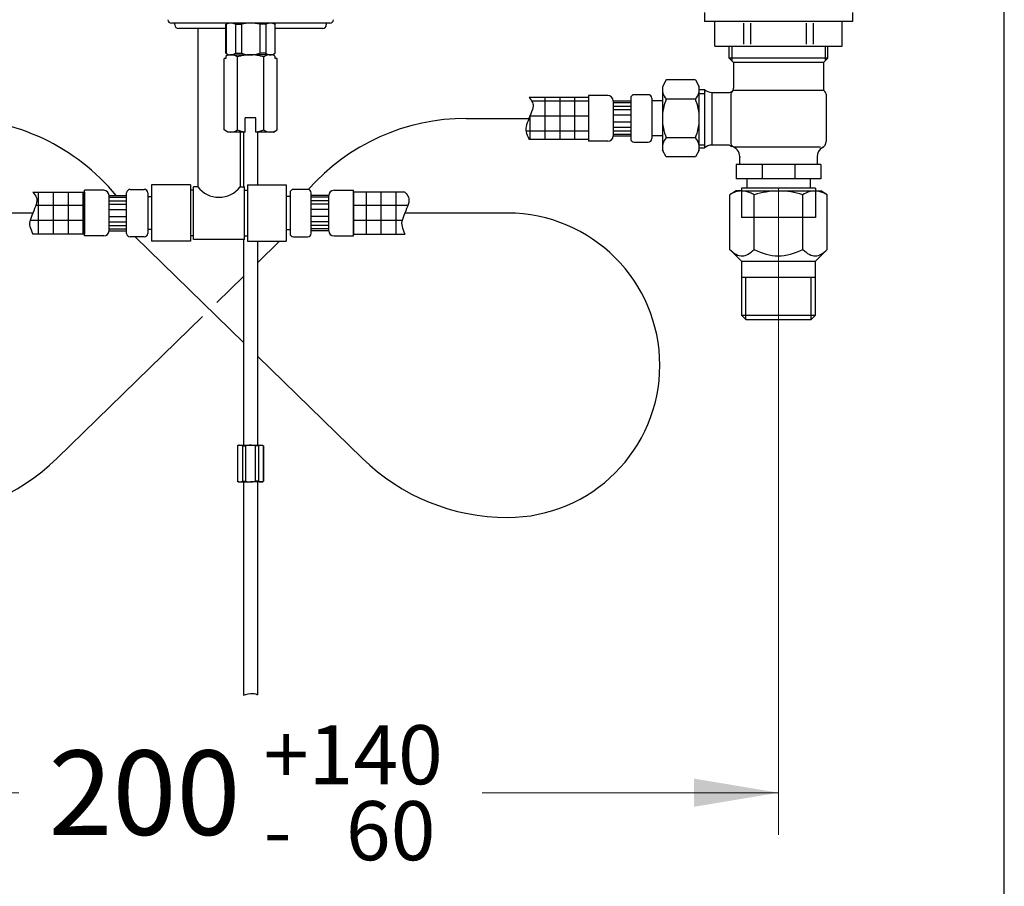
# Model space of a CAD drawing. Units: millimetres. Extents: x 4 to 215, y 5 to 291.
# Drawn here: x 133 to 203, y 74 to 136 of the extents above; entities that cross this region are included whole.
import ezdxf
from ezdxf.enums import TextEntityAlignment as Align
from ezdxf.lldxf.tags import DXFTag

# ---------------------------------------------------------------- set-up
doc = ezdxf.new("R2010")
doc.units = ezdxf.units.MM
for name, color, linetype in [('Default', 7, 'Continuous'), ('DV2_ﾃﾞﾌｫﾙﾄ', 7, 'Continuous'), ('Layer10', 7, 'Continuous'), ('Layer11', 7, 'Continuous'), ('Layer3', 7, 'Continuous'), ('Layer4', 7, 'Continuous'), ('Layer5', 7, 'Continuous'), ('Layer6', 7, 'Continuous'), ('Layer7', 7, 'Continuous'), ('Layer70', 7, 'Continuous'), ('Layer8', 7, 'Continuous'), ('Layer80', 7, 'Continuous')]:
    doc.layers.add(name, color=color, linetype=linetype)
doc.styles.add('SEACAD_arial_ttf', font='arial.ttf')
tags = doc.linetypes.add('CENTER2', pattern=[28.575, 19.05, -3.175, 3.175, -3.175]).pattern_tags.tags
tags[10:11] = [DXFTag(74, 4), DXFTag(75, 0), DXFTag(340, '0'), DXFTag(46, 0.0), DXFTag(50, 0.0), DXFTag(44, 0.0), DXFTag(45, 0.0)]
tags[8:9] = [DXFTag(74, 4), DXFTag(75, 0), DXFTag(340, '0'), DXFTag(46, 0.0), DXFTag(50, 0.0), DXFTag(44, 0.0), DXFTag(45, 0.0)]
tags[6:7] = [DXFTag(74, 4), DXFTag(75, 0), DXFTag(340, '0'), DXFTag(46, 0.0), DXFTag(50, 0.0), DXFTag(44, 0.0), DXFTag(45, 0.0)]
tags[4:5] = [DXFTag(74, 4), DXFTag(75, 0), DXFTag(340, '0'), DXFTag(46, 0.0), DXFTag(50, 0.0), DXFTag(44, 0.0), DXFTag(45, 0.0)]
tags = doc.linetypes.add('HIDDEN2', pattern=[4.7625, 3.175, -1.5875]).pattern_tags.tags
tags[6:7] = [DXFTag(74, 4), DXFTag(75, 0), DXFTag(340, '0'), DXFTag(46, 0.0), DXFTag(50, 0.0), DXFTag(44, 0.0), DXFTag(45, 0.0)]
tags[4:5] = [DXFTag(74, 4), DXFTag(75, 0), DXFTag(340, '0'), DXFTag(46, 0.0), DXFTag(50, 0.0), DXFTag(44, 0.0), DXFTag(45, 0.0)]
doc.dimstyles.new('$DDT_AUDIT_GENERATED_(8F6)', dxfattribs={"dimtxt": 6, "dimasz": 6, "dimexe": 3, "dimexo": 0, "dimgap": 3, "dimtad": 0, "dimtih": 1, "dimtoh": 1, "dimdec": 0, "dimlfac": 4, "dimtxsty": 'SEACAD_arial_ttf', "dimblk1": '_SE_FILLED', "dimblk2": '_SE_FILLED', "dimsah": 1, "dimcen": 3, "dimclrd": 136, "dimclre": 136, "dimclrt": 136, "dimadec": 0, "dimazin": 0, "dimtfac": 1, "dimtdec": 0, "dimtofl": 0, "dimtmove": 0, "dimatfit": 3, "dimfxl": 0, "dimtolj": 1, "dimarcsym": 0})

# ---------------------------------------------------------------- blocks, each defined once
blk = doc.blocks.new('SE1')
at = {"layer": 'DV2_ﾃﾞﾌｫﾙﾄ', "color": 7, "linetype": 'Continuous'}
for p, q in [((183.965, 123.777), (183.501, 123.509)), ((183.501, 119.621), (183.501, 123.509)), ((184.367, 123.777), (183.965, 123.777)), ((184.367, 123.777), (186.965, 123.777)), ((185.233, 119.621), (185.233, 123.509)), ((186.965, 123.777), (189.563, 123.777)), ((188.697, 119.621), (188.697, 123.509)), ((189.563, 123.777), (189.965, 123.777)), ((190.429, 123.509), (189.965, 123.777)), ((190.429, 119.621), (190.429, 123.509)), ((183.501, 119.621), (184.345, 118.777)), ((189.585, 118.777), (190.429, 119.621)), ((184.345, 118.777), (184.345, 114.942)), ((184.345, 118.777), (189.585, 118.777)), ((189.585, 114.942), (189.585, 118.777)), ((184.345, 117.652), (189.585, 117.652)), ((184.635, 114.652), (184.635, 117.652)), ((189.295, 114.652), (189.295, 117.652)), ((184.345, 114.942), (189.585, 114.942)), ((184.345, 114.942), (184.635, 114.652)), ((189.295, 114.652), (189.585, 114.942)), ((184.635, 114.652), (189.295, 114.652))]:
    blk.add_line(p, q, dxfattribs=at)
at = {"layer": 'DV2_ﾃﾞﾌｫﾙﾄ', "color": 7, "linetype": 'HIDDEN2'}
for p, q in [((184.345, 123.777), (184.345, 121.902)), ((189.585, 123.777), (189.585, 121.902)), ((189.585, 121.902), (184.345, 121.902))]:
    blk.add_line(p, q, dxfattribs=at)
at = {"layer": 'DV2_ﾃﾞﾌｫﾙﾄ', "color": 7, "linetype": 'Continuous'}
for centre, radius, start, end in [((184.373, 122.224), 1.553, 90.22079, 124.16346), ((187.092, 117.229), 6.55, 91.10513, 106.48282), ((186.938, 117.869), 5.909, 72.67697, 89.73508), ((189.569, 122.224), 1.553, 90.22079, 124.16346)]:
    blk.add_arc(centre, radius, start, end, dxfattribs=at)
for points, knots in [([(185.233, 123.509), (185.131, 123.567), (184.962, 123.655), (184.652, 123.758), (184.476, 123.774), (184.367, 123.777)], [0, 0, 0, 0, 0.330274, 0.66354, 1, 1, 1, 1]), ([(190.429, 123.509), (190.327, 123.567), (190.158, 123.655), (189.848, 123.758), (189.672, 123.774), (189.563, 123.777)], [0, 0, 0, 0, 0.330274, 0.66354, 1, 1, 1, 1]), ([(183.501, 119.621), (183.806, 119.324), (184.378, 118.989), (184.948, 119.342), (185.233, 119.621)], [0, 0, 0, 0, 0.516668, 1, 1, 1, 1]), ([(185.233, 119.621), (185.817, 119.337), (186.954, 118.991), (188.1, 119.328), (188.697, 119.621)], [0, 0, 0, 0, 0.493632, 1, 1, 1, 1]), ([(188.697, 119.621), (189.002, 119.324), (189.574, 118.989), (190.144, 119.342), (190.429, 119.621)], [0, 0, 0, 0, 0.516668, 1, 1, 1, 1])]:
    blk.add_open_spline(points, degree=3, knots=knots, dxfattribs=at)
blk = doc.blocks.new('DMBLK32')
at = {"layer": 'Layer3', "linetype": 'Continuous', "lineweight": 20}
for points in [[(117.967, 80.007), (117.967, 82.007), (111.967, 81.007)], [(180.965, 80.007), (186.965, 81.007), (180.965, 82.007)]]:
    blk.add_hatch(color=136, dxfattribs=at).paths.add_polyline_path(points)
at = {"layer": 'Layer3', "color": 136, "linetype": 'Continuous', "lineweight": 20}
for p, q in [((111.967, 124), (111.967, 78.007)), ((186.965, 123.977), (186.965, 78.007)), ((111.967, 81.007), (133.012, 81.007)), ((165.921, 81.007), (186.965, 81.007))]:
    blk.add_line(p, q, dxfattribs=at)
at = {"layer": 'Layer3', "color": 136, "linetype": 'Continuous', "lineweight": 20, "style": 'SEACAD_arial_ttf'}
for s, height, p in [('+140', 4.2, (150.399, 85.807)), ('200', 6, (135.112, 84.007)), ('-   60', 4.2, (150.399, 80.407))]:
    blk.add_text(s, height=height, dxfattribs=at).set_placement(p, align=Align.TOP_LEFT)
blk = doc.blocks.new('_SE_FILLED')
at = {"color": 0}
blk.add_line((0, 0), (-1, 0), dxfattribs=at)
blk.add_solid([(0, 0), (-1, -0.1665), (-1, 0.1665), (0, 0)], dxfattribs=at)

msp = doc.modelspace()

# ---------------------------------------------------------------- hatches: boundary and pattern name
at = {"layer": 'Layer8', "linetype": 'Continuous'}
h = msp.add_hatch(dxfattribs=at)
h.set_pattern_fill('NET', scale=0.333333, style=0, pattern_type=2)
edge = h.paths.add_edge_path()
edge.add_line((173.4648, 130.4358), (169.2491, 130.4358))
edge.add_spline(control_points=[(169.2491, 130.4358), (169.4795, 130.1183), (169.6894, 129.8628), (169.0247, 128.5192), (168.9899, 128.0473), (169.1433, 127.6604), (169.2491, 127.4358)], knot_values=[0, 0, 0, 0, 0.311611, 0.6464137, 0.8415467, 1, 1, 1, 1], degree=3, periodic=0)
edge.add_line((169.2491, 127.4358), (173.4652, 127.4358))
edge.add_line((173.4652, 127.4358), (173.4648, 130.4358))
h = msp.add_hatch(dxfattribs=at)
h.set_pattern_fill('NET', scale=0.333333, style=0, pattern_type=2)
edge = h.paths.add_edge_path()
edge.add_line((137.6618, 123.7037), (133.9995, 123.7037))
edge.add_spline(control_points=[(133.9995, 123.7037), (134.2299, 123.3862), (134.4398, 123.1308), (133.7751, 121.7871), (133.7403, 121.3153), (133.8937, 120.9284), (133.9995, 120.7037)], knot_values=[0, 0, 0, 0, 0.311611, 0.6464137, 0.8415467, 1, 1, 1, 1], degree=3, periodic=0)
edge.add_line((133.9995, 120.7037), (137.6618, 120.7037))
edge.add_line((137.6618, 120.7037), (137.6618, 123.7037))
h = msp.add_hatch(dxfattribs=at)
h.set_pattern_fill('NET', scale=0.333333, style=0, pattern_type=2)
edge = h.paths.add_edge_path()
edge.add_line((156.7673, 123.7037), (156.7673, 120.7037))
edge.add_line((156.7673, 120.7037), (160.4297, 120.7037))
edge.add_spline(control_points=[(160.4297, 120.7037), (160.3239, 120.9284), (160.1705, 121.3153), (160.2053, 121.7871), (160.87, 123.1308), (160.6601, 123.3862), (160.4297, 123.7037)], knot_values=[0, 0, 0, 0, 0.1584533, 0.3535863, 0.688389, 1, 1, 1, 1], degree=3, periodic=0)
edge.add_line((160.4297, 123.7037), (156.7673, 123.7037))

# ---------------------------------------------------------------- linework, layer by layer
at = {"layer": 'Default', "color": 7, "linetype": 'Continuous'}
msp.add_line((203.0049, 5), (203.0049, 291), dxfattribs=at)
at = {"layer": 'Layer10', "color": 7, "linetype": 'Continuous'}
for p, q in [((181.7162, 136.4537), (181.7162, 135.8287)), ((192.2162, 136.4537), (192.2162, 135.8287)), ((192.2162, 135.8287), (181.7162, 135.8287)), ((182.4412, 134.0787), (182.4412, 135.8287)), ((184.4959, 134.2037), (184.4959, 135.7037)), ((184.9786, 135.7037), (184.9786, 134.2037)), ((188.9538, 134.2037), (188.9538, 135.7037)), ((189.4365, 135.7037), (189.4365, 134.2037)), ((191.4912, 134.0787), (191.4912, 135.8287)), ((182.4412, 134.0787), (191.4912, 134.0787))]:
    msp.add_line(p, q, dxfattribs=at)
at = {"layer": 'Layer11', "color": 7, "linetype": 'CENTER2'}
for p, q in [((151.5276, 120.2037), (149.964, 118.6779)), ((148.959, 117.6972), (147.0564, 115.8406)), ((146.0564, 114.8647), (135.7168, 104.7751))]:
    msp.add_line(p, q, dxfattribs=at)
msp.add_arc((125.3949, 115.3526), 14.7792, 269.992873, 314.299, dxfattribs=at)
at = {"layer": 'Layer3', "color": 7, "linetype": 'CENTER2'}
for centre, start, end in [((128.3241, 113.9358), 39.385096, 90), ((164.7886, 113.9358), 90, 138.440689)]:
    msp.add_arc(centre, 15, start, end, dxfattribs=at)
at = {"layer": 'Layer4', "color": 7, "linetype": 'Continuous'}
for p, q in [((189.5902, 123.9772), (184.3402, 123.9772)), ((184.3402, 123.9772), (184.3402, 123.7772)), ((189.5902, 123.9772), (189.5902, 123.7772)), ((184.3402, 123.7772), (189.5902, 123.7772))]:
    msp.add_line(p, q, dxfattribs=at)
at = {"layer": 'Layer5', "color": 7, "linetype": 'Continuous'}
for p, q in [((148.959, 127.9685), (148.959, 124.0787)), ((149.9644, 127.9685), (149.9643, 124.2037)), ((148.959, 120.3287), (148.959, 105.7037)), ((149.9641, 120.2037), (149.9634, 105.7037)), ((148.5949, 105.7037), (148.5289, 105.6656)), ((148.5289, 105.6656), (148.5289, 103.1626)), ((148.5384, 105.6656), (148.5384, 103.1626)), ((148.5949, 105.7037), (150.3109, 105.7037)), ((148.8814, 105.6656), (149.11, 105.6656)), ((148.8814, 105.6656), (148.8814, 103.1626)), ((149.11, 105.6656), (149.11, 103.1626)), ((150.0245, 105.6656), (149.7959, 105.6656)), ((149.7959, 105.6656), (149.7959, 103.1626)), ((150.0245, 105.6656), (150.0245, 103.1626)), ((150.3109, 105.7037), (150.3769, 105.6656)), ((150.3675, 105.6656), (150.3675, 103.1626)), ((150.3769, 105.6656), (150.3769, 103.1626)), ((148.5949, 103.0966), (148.5289, 103.1626)), ((148.5289, 103.1626), (148.5384, 103.1626)), ((148.5949, 103.0966), (149.4529, 103.0966)), ((148.8814, 103.1626), (149.11, 103.1626)), ((148.959, 103.0966), (148.959, 87.9356)), ((150.3109, 103.0966), (149.4529, 103.0966)), ((150.0245, 103.1626), (149.7959, 103.1626)), ((149.9632, 103.0966), (149.9625, 87.9742)), ((150.3109, 103.0966), (150.3769, 103.1626)), ((150.3769, 103.1626), (150.3675, 103.1626))]:
    msp.add_line(p, q, dxfattribs=at)
for centre, radius, start, end in [((148.7256, 105.2282), 0.4758, 91.890611, 113.166017), ((148.7084, 105.2922), 0.4115, 65.147856, 89.797472), ((149.4464, 104.1998), 1.5039, 89.751842, 102.927433), ((149.4595, 104.1998), 1.5039, 77.072569, 90.248161), ((150.1975, 105.2922), 0.4115, 90.202528, 114.852144), ((150.1803, 105.2282), 0.4758, 66.833983, 88.109389), ((148.7173, 103.3715), 0.275, 229.430297, 268.466256), ((148.7088, 103.3553), 0.2586, 270.243006, 311.857347), ((149.4561, 104.0372), 0.9405, 248.407108, 269.807111), ((149.4498, 104.0372), 0.9405, 270.192886, 291.592889), ((150.1971, 103.3553), 0.2586, 228.142653, 269.756994), ((150.1886, 103.3715), 0.275, 271.533744, 310.569703)]:
    msp.add_arc(centre, radius, start, end, dxfattribs=at)
at = {"layer": 'Layer6', "color": 7, "linetype": 'Continuous'}
msp.add_open_spline([(148.959, 87.9356), (149.1887, 87.9791), (149.4181, 88.0849), (149.6438, 88.0615), (149.7505, 88.0504), (149.8563, 88.0104), (149.9628, 87.9741)], degree=3, knots=[0, 0, 0, 0, 0.0625632, 0.0625632, 0.0625632, 1, 1, 1, 1], dxfattribs=at)
at = {"layer": 'Layer7', "color": 7, "linetype": 'Continuous'}
for p, q in [((155.0933, 135.7037), (143.8433, 135.7037)), ((144.0933, 135.5787), (144.0933, 135.7037)), ((147.8396, 135.7037), (147.7146, 135.6315)), ((151.0896, 135.7037), (151.2146, 135.6315)), ((154.8433, 135.7037), (154.8433, 135.5787)), ((147.7146, 135.3287), (144.3433, 135.3287)), ((147.7146, 133.5787), (147.7146, 135.6315)), ((147.7146, 135.6315), (147.7325, 135.6315)), ((147.7325, 135.6315), (147.7325, 133.5787)), ((148.3821, 135.6315), (148.815, 135.6315)), ((148.3821, 135.6315), (148.3821, 133.5787)), ((148.815, 135.6315), (148.815, 133.5787)), ((150.1141, 135.6315), (150.1141, 133.5787)), ((150.5471, 135.6315), (150.1141, 135.6315)), ((150.5471, 135.6315), (150.5471, 133.5787)), ((151.1966, 135.6315), (151.1966, 133.5787)), ((151.2146, 135.6315), (151.1966, 135.6315)), ((151.2146, 133.5787), (151.2146, 135.6315)), ((154.5933, 135.3287), (151.2146, 135.3287)), ((147.5896, 133.2037), (147.5871, 133.2012)), ((147.5871, 128.1143), (147.5871, 133.2037)), ((147.7146, 133.2037), (147.5896, 133.2037)), ((147.7146, 133.5787), (147.7325, 133.5787)), ((147.8396, 133.4537), (147.7146, 133.5787)), ((147.8396, 133.4537), (147.7146, 133.3287)), ((147.7146, 133.3287), (147.7146, 133.2037)), ((147.8396, 133.4537), (149.4646, 133.4537)), ((148.3821, 133.5787), (148.815, 133.5787)), ((148.5258, 128.1143), (148.5258, 133.3079)), ((151.0896, 133.4537), (149.4646, 133.4537)), ((150.5471, 133.5787), (150.1141, 133.5787)), ((150.4033, 128.1143), (150.4033, 133.3079)), ((151.0896, 133.4537), (151.2146, 133.5787)), ((151.0896, 133.4537), (151.2146, 133.3287)), ((151.2146, 133.5787), (151.1966, 133.5787)), ((151.2146, 133.2037), (151.2146, 133.3287)), ((151.3396, 133.2037), (151.2146, 133.2037)), ((151.3396, 133.2037), (151.3421, 133.2012)), ((151.3421, 128.1143), (151.3421, 133.2037)), ((149.4646, 128.9685), (149.0896, 128.9685)), ((149.0896, 127.9685), (149.0896, 128.9685)), ((149.8396, 128.9685), (149.4646, 128.9685)), ((149.8396, 127.9685), (149.8396, 128.9685)), ((147.8396, 127.9685), (147.5871, 128.1143)), ((151.0896, 127.9685), (151.3421, 128.1143)), ((149.0896, 127.9685), (147.8396, 127.9685)), ((151.0896, 127.9685), (149.8396, 127.9685))]:
    msp.add_line(p, q, dxfattribs=at)
for centre, radius, start, end in [((143.8433, 135.9537), 0.25, 180, 270), ((148.087, 134.8031), 0.9011, 91.890611, 113.166017), ((148.0545, 134.9244), 0.7793, 65.147856, 89.797472), ((149.4522, 132.8554), 2.8483, 89.751842, 102.927433), ((149.4769, 132.8554), 2.8483, 77.072569, 90.248161), ((150.8746, 134.9244), 0.7793, 90.202528, 114.852144), ((150.8421, 134.8031), 0.9011, 66.833983, 88.109389), ((155.0933, 135.9537), 0.25, 270, 360), ((144.3433, 135.5787), 0.25, 180, 270), ((154.5933, 135.5787), 0.25, 270, 360), ((148.0712, 133.9743), 0.5208, 229.430297, 268.466256), ((148.0564, 132.6252), 0.8285, 55.493278, 108.150269), ((148.0552, 133.9435), 0.4898, 270.243006, 311.857347), ((149.4646, 130.3582), 3.0955, 90, 107.6535), ((149.4706, 135.235), 1.7813, 248.407108, 269.807111), ((149.4586, 135.235), 1.7813, 270.192886, 291.592889), ((149.4646, 130.3582), 3.0955, 72.3465, 90), ((150.8727, 132.6252), 0.8285, 71.849731, 124.506722), ((150.8739, 133.9435), 0.4898, 228.142653, 269.756994), ((150.8579, 133.9743), 0.5208, 271.533744, 310.569703), ((148.0564, 128.7971), 0.8285, 244.508744, 304.506722), ((149.4646, 131.064), 3.0955, 252.346467, 263.041961), ((149.4646, 131.064), 3.0955, 276.958006, 287.6535), ((150.8727, 128.7971), 0.8285, 235.493278, 295.491256)]:
    msp.add_arc(centre, radius, start, end, dxfattribs=at)
at = {"layer": 'Layer70', "color": 7, "linetype": 'Continuous'}
for p, q in [((183.4652, 133.225), (183.4652, 134.0787)), ((183.6527, 134.0787), (183.6527, 133.0375)), ((190.2777, 134.0787), (190.2777, 133.0375)), ((190.4652, 133.225), (190.4652, 134.0787)), ((183.4652, 133.225), (183.7777, 132.9125)), ((190.4652, 133.225), (183.4652, 133.225)), ((183.7777, 132.9125), (183.7777, 131.0774)), ((190.1527, 132.9125), (183.7777, 132.9125)), ((190.4652, 133.225), (190.1527, 132.9125)), ((190.1527, 132.9125), (190.1527, 130.9125)), ((181.3402, 130.9796), (181.7152, 130.9796)), ((181.7152, 130.9796), (181.7152, 126.8454)), ((190.1527, 130.9125), (183.8402, 130.9125)), ((181.3402, 130.6982), (181.7152, 130.6982)), ((182.218, 130.7875), (183.476, 130.7875)), ((182.218, 130.7875), (182.218, 127.0375)), ((183.5902, 130.6625), (183.5902, 127.1625)), ((190.3401, 130.6625), (190.3402, 127.2953)), ((190.3402, 127.314), (190.3402, 127.2953)), ((181.3402, 127.0594), (181.7152, 127.0594)), ((181.3402, 126.8454), (181.7152, 126.8454)), ((183.348, 127.0375), (182.218, 127.0375)), ((183.8402, 126.9125), (189.9561, 126.9125)), ((184.2152, 125.6522), (184.2152, 126.2127)), ((189.7152, 126.2127), (189.7152, 125.6522)), ((189.9652, 125.6522), (183.9652, 125.6522)), ((183.9652, 125.6522), (183.9652, 124.6522)), ((185.8378, 124.6571), (185.8378, 125.6522)), ((188.116, 125.6522), (188.116, 124.6522)), ((189.9652, 125.6522), (189.9652, 124.6522)), ((189.9652, 124.6522), (183.9652, 124.6522)), ((184.7152, 124.6522), (184.7152, 123.9772)), ((189.2152, 124.6522), (189.2152, 123.9772))]:
    msp.add_line(p, q, dxfattribs=at)
for centre, radius, start, end in [((182.218, 131.5375), 0.75, 227.903583, 270), ((183.476, 131.0375), 0.25, 269.999975, 311.409644), ((183.8402, 130.6625), 0.25, 90, 180), ((183.8068, 130.6625), 0.25, 123.918461, 131.409625), ((183.5277, 131.0774), 0.25, 303.918486, 359.999969), ((190.0902, 130.6705), 0.25, 358.181233, 75.522489), ((189.8402, 127.2953), 0.5, 300.000006, 359.999986), ((182.218, 126.2875), 0.75, 90, 132.096417), ((183.348, 126.6625), 0.375, 57.212642, 90.000019), ((183.6865, 127.188), 0.25, 237.212661, 257.217417), ((183.8402, 127.1625), 0.25, 180, 270), ((183.4652, 126.2127), 0.75, 0, 77.217383), ((190.4652, 126.2127), 0.75, 120, 180)]:
    msp.add_arc(centre, radius, start, end, dxfattribs=at)
msp.add_point((184.2152, 126.2022), dxfattribs=at)
at = {"layer": 'Layer8', "color": 7, "linetype": 'Continuous'}
for p, q in [((178.9967, 131.6733), (178.7152, 131.1858)), ((181.0588, 131.6733), (178.9967, 131.6733)), ((181.0588, 131.6733), (181.3401, 131.186)), ((178.7152, 131.1858), (178.7152, 126.6858)), ((181.3402, 126.6858), (181.3401, 131.186)), ((169.2491, 130.4358), (173.4652, 130.4358)), ((174.8402, 130.5608), (173.4648, 130.5608)), ((173.4648, 130.5608), (173.4648, 127.3108)), ((175.2152, 130.1858), (175.2152, 127.6858)), ((175.2152, 130.1858), (176.4652, 130.1858)), ((176.4652, 130.3733), (176.4652, 127.4983)), ((177.7152, 130.6233), (176.7152, 130.6233)), ((177.9652, 130.3733), (177.9652, 127.4983)), ((178.7152, 130.1858), (177.9652, 130.1858)), ((181.0588, 130.3045), (178.9967, 130.3045)), ((175.2152, 130.0608), (176.4652, 130.0608)), ((175.2152, 129.8108), (176.4652, 129.8108)), ((175.2152, 129.5608), (176.4652, 129.5608)), ((175.2152, 129.1858), (176.4652, 129.1858)), ((175.2152, 128.6858), (176.4652, 128.6858)), ((175.2152, 128.3108), (176.4652, 128.3108)), ((175.2152, 128.0608), (176.4652, 128.0608)), ((173.4652, 127.4358), (169.2491, 127.4358)), ((174.8402, 127.3108), (173.4648, 127.3108)), ((175.2152, 127.8108), (176.4652, 127.8108)), ((175.2152, 127.6858), (176.4652, 127.6858)), ((178.7152, 127.6858), (177.9652, 127.6858)), ((181.0588, 127.567), (178.9967, 127.567)), ((176.7152, 127.2483), (177.7152, 127.2483)), ((178.9967, 126.1983), (178.7152, 126.6858)), ((181.3402, 126.6858), (181.0588, 126.1983)), ((181.0588, 126.1983), (178.9967, 126.1983)), ((139.0368, 123.8287), (137.6618, 123.8287)), ((137.6618, 120.5787), (137.6618, 123.8287)), ((140.9118, 123.8912), (141.9118, 123.8912)), ((142.4368, 124.2037), (142.4368, 120.2037)), ((145.1868, 124.2037), (142.4368, 124.2037)), ((145.1868, 124.2037), (145.1868, 120.2037)), ((149.2423, 124.2037), (149.2423, 120.2037)), ((149.2423, 124.2037), (151.9923, 124.2037)), ((151.9923, 124.2037), (151.9923, 120.2037)), ((153.5173, 123.8912), (152.5173, 123.8912)), ((155.3923, 123.8287), (156.7673, 123.8287)), ((156.7673, 120.5787), (156.7673, 123.8287)), ((133.9995, 123.7037), (137.6618, 123.7037)), ((137.6618, 123.7037), (137.6618, 120.7037)), ((139.4118, 123.4537), (140.6618, 123.4537)), ((139.4118, 120.9537), (139.4118, 123.4537)), ((139.4118, 123.3287), (140.6618, 123.3287)), ((140.6618, 120.7662), (140.6618, 123.6412)), ((142.1618, 123.6412), (142.1618, 120.7662)), ((142.1618, 123.3787), (142.4368, 123.3787)), ((152.2673, 123.3787), (151.9923, 123.3787)), ((152.2673, 123.6412), (152.2673, 120.7662)), ((153.7673, 120.7662), (153.7673, 123.6412)), ((155.0173, 123.4537), (153.7673, 123.4537)), ((155.0173, 123.3287), (153.7673, 123.3287)), ((155.0173, 120.9537), (155.0173, 123.4537)), ((156.7673, 123.7037), (156.7673, 120.7037)), ((160.4297, 123.7037), (156.7673, 123.7037)), ((139.4118, 123.0787), (140.6618, 123.0787)), ((139.4118, 122.8287), (140.6618, 122.8287)), ((139.4118, 122.4537), (140.6618, 122.4537)), ((155.0173, 123.0787), (153.7673, 123.0787)), ((155.0173, 122.8287), (153.7673, 122.8287)), ((155.0173, 122.4537), (153.7673, 122.4537)), ((139.4118, 121.9537), (140.6618, 121.9537)), ((155.0173, 121.9537), (153.7673, 121.9537)), ((139.4118, 121.5787), (140.6618, 121.5787)), ((139.4118, 121.3287), (140.6618, 121.3287)), ((139.4118, 121.0787), (140.6618, 121.0787)), ((142.4368, 121.0287), (142.1618, 121.0287)), ((151.9923, 121.0287), (152.2673, 121.0287)), ((155.0173, 121.5787), (153.7673, 121.5787)), ((155.0173, 121.3287), (153.7673, 121.3287)), ((155.0173, 121.0787), (153.7673, 121.0787)), ((137.6618, 120.7037), (133.9995, 120.7037)), ((139.0368, 120.5787), (137.6618, 120.5787)), ((139.4118, 120.9537), (140.6618, 120.9537)), ((141.9118, 120.5162), (140.9118, 120.5162)), ((152.5173, 120.5162), (153.5173, 120.5162)), ((155.0173, 120.9537), (153.7673, 120.9537)), ((155.3923, 120.5787), (156.7673, 120.5787)), ((156.7673, 120.7037), (160.4297, 120.7037)), ((145.1868, 120.2037), (142.4368, 120.2037)), ((149.2423, 120.2037), (151.9923, 120.2037))]:
    msp.add_line(p, q, dxfattribs=at)
at = {"layer": 'Layer8', "color": 7, "linetype": 'CENTER2'}
for p, q in [((164.7886, 128.9358), (169.2491, 128.9358)), ((133.9911, 122.2037), (125.3949, 122.2037)), ((167.7178, 122.2037), (160.4213, 122.2037)), ((141.2649, 120.5162), (148.959, 113.0081)), ((149.9637, 112.0277), (157.396, 104.7751))]:
    msp.add_line(p, q, dxfattribs=at)
at = {"layer": 'Layer8', "color": 7, "linetype": 'Continuous'}
for centre, radius, start, end in [((179.688, 130.9889), 0.9728, 164.711428, 224.709972), ((180.3674, 130.9889), 0.9728, 315.290028, 15.288572), ((174.8402, 130.1858), 0.375, 0, 90), ((176.7152, 130.3733), 0.25, 90, 180), ((177.7152, 130.3733), 0.25, 0, 90), ((182.1842, 128.9358), 3.469, 156.760961, 180), ((177.8712, 128.9358), 3.469, 0, 23.239039), ((182.1842, 128.9358), 3.469, 180, 203.239039), ((177.8712, 128.9358), 3.469, 336.760961, 360), ((174.8402, 127.6858), 0.375, 270, 360), ((176.7152, 127.4983), 0.25, 180, 270), ((177.7152, 127.4983), 0.25, 270, 360), ((179.688, 126.8827), 0.9728, 135.290028, 195.288572), ((180.3674, 126.8827), 0.9728, 344.711428, 44.709972), ((139.0368, 123.4537), 0.375, 0, 90), ((140.9118, 123.6412), 0.25, 90, 180), ((141.9118, 123.6412), 0.25, 0, 90), ((152.5173, 123.6412), 0.25, 90, 180), ((153.5173, 123.6412), 0.25, 0, 90), ((155.3923, 123.4537), 0.375, 90, 180), ((139.0368, 120.9537), 0.375, 270, 360), ((140.9118, 120.7662), 0.25, 180, 270), ((141.9118, 120.7662), 0.25, 270, 360), ((152.5173, 120.7662), 0.25, 180, 270), ((153.5173, 120.7662), 0.25, 270, 360), ((155.3923, 120.9537), 0.375, 180, 270)]:
    msp.add_arc(centre, radius, start, end, dxfattribs=at)
at = {"layer": 'Layer8', "color": 7, "linetype": 'CENTER2'}
for centre, radius, start, end in [((167.7178, 111.3886), 10.8151, 270.009738, 90), ((167.7178, 115.3526), 14.7792, 225.701, 270.007127)]:
    msp.add_arc(centre, radius, start, end, dxfattribs=at)
at = {"layer": 'Layer8', "color": 7, "linetype": 'Continuous'}
for points in [[(169.2491, 130.4358), (169.4795, 130.1183), (169.6894, 129.8628), (169.0247, 128.5192), (168.9899, 128.0473), (169.1433, 127.6604), (169.2491, 127.4358)], [(133.9995, 123.7037), (134.2299, 123.3862), (134.4398, 123.1308), (133.7751, 121.7871), (133.7403, 121.3153), (133.8937, 120.9284), (133.9995, 120.7037)], [(160.4297, 123.7037), (160.6601, 123.3862), (160.87, 123.1308), (160.2053, 121.7871), (160.1705, 121.3153), (160.3239, 120.9284), (160.4297, 120.7037)]]:
    msp.add_open_spline(points, degree=3, knots=[0, 0, 0, 0, 0.311611, 0.6464137, 0.8415467, 1, 1, 1, 1], dxfattribs=at)
at = {"layer": 'Layer80', "color": 7, "linetype": 'Continuous'}
for p, q in [((145.7146, 135.3287), (145.7146, 124.0787)), ((148.7146, 127.9685), (148.7146, 124.0787)), ((145.4021, 123.8287), (145.1868, 123.8287)), ((145.4021, 120.3287), (145.4021, 124.0787)), ((145.7146, 124.0787), (145.4021, 124.0787)), ((148.7146, 124.0787), (149.0271, 124.0787)), ((149.0271, 120.3287), (149.0271, 124.0787)), ((149.0271, 123.8287), (149.2423, 123.8287)), ((145.4021, 120.5787), (145.1868, 120.5787)), ((149.0271, 120.3287), (145.4021, 120.3287)), ((149.0271, 120.5787), (149.2423, 120.5787))]:
    msp.add_line(p, q, dxfattribs=at)
msp.add_arc((147.2146, 125.2037), 1.875, 216.869897, 323.130103, dxfattribs=at)

# ---------------------------------------------------------------- block references
msp.add_blockref('SE1', (0, 0))

# ---------------------------------------------------------------- dimensions: what is measured, and where the dimension line sits
at = {"layer": 'Layer3', "color": 136, "linetype": 'Continuous', "lineweight": 20}
dim = msp.add_linear_dim(base=(111.9674, 81.0066), p1=(111.9674, 124.0005), p2=(186.9652, 123.9772), angle=359.982238, text='\\A1;<>{\\H0.7x; \\S+140^ -   60;}', dimstyle='$DDT_AUDIT_GENERATED_(8F6)', override={"dimlfac": 2.666667}, dxfattribs=at)
dim.commit()
dim.dimension.update_dxf_attribs({"geometry": 'DMBLK32', "text_midpoint": (149.4663, 81.0066), "dimtype": 161})

doc.saveas('drawing.dxf')
